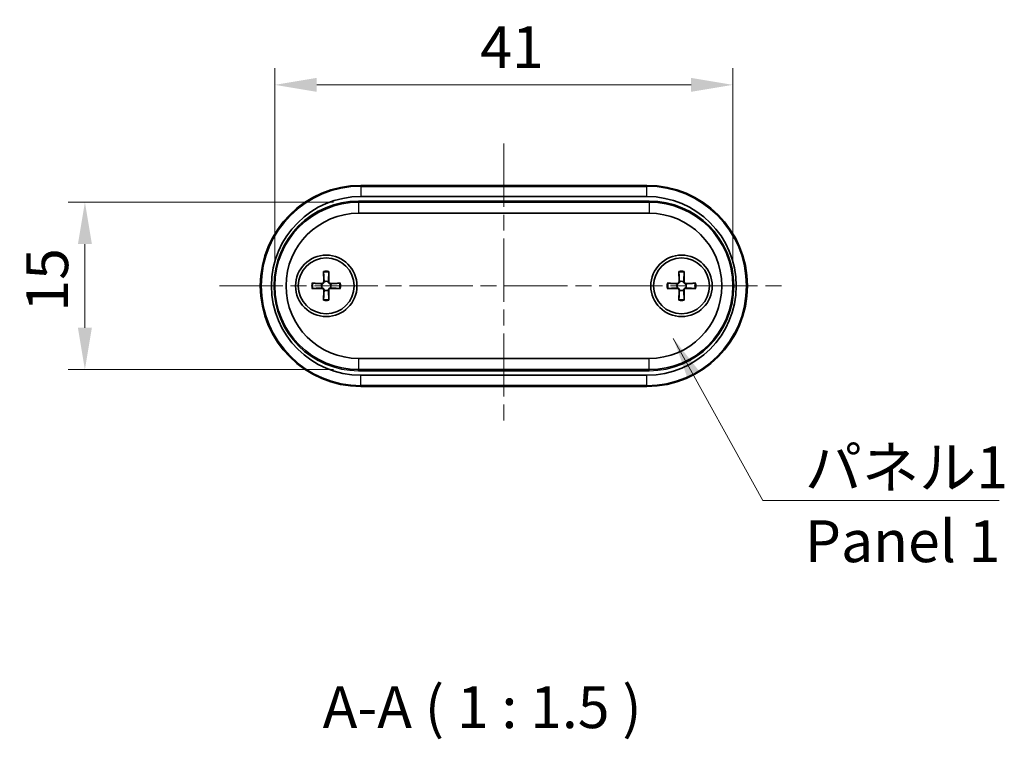
# Model space of a CAD drawing. Units: millimetres. Extents: x 0 to 1790, y 0 to 422.
# Drawn here: x 648 to 736, y 113 to 177 of the extents above; entities that cross this region are included whole.
import ezdxf

# ---------------------------------------------------------------- set-up
doc = ezdxf.new("R2010")
doc.units = ezdxf.units.MM
doc.linetypes.add('CHAIN', pattern=[0.3543, 0.2362, -0.0295, 0.0591, -0.0295])
doc.layers.get('Defpoints').update_dxf_attribs({"lineweight": 25})
for name, color, linetype, lineweight in [('Centerline (ISO)', 131, 'Continuous', 18), ('Dimension (ISO)', 7, 'Continuous', 18), ('Dimension (ISO) @ 1', 7, 'Continuous', 18), ('Symbol (ISO)', 7, 'Continuous', 18), ('Symbol (ISO) @ 1', 7, 'Continuous', 18), ('Visible (ISO)', 7, 'Continuous', 35), ('Visible Narrow (ISO)', 7, 'Continuous', 25)]:
    doc.layers.add(name, color=color, linetype=linetype, lineweight=lineweight)
doc.styles.add('Note Text (TK)', font='txt')
doc.dimstyles.new('Default - Method 1b (TK)', dxfattribs={"dimtxt": 2.5, "dimasz": 2.5, "dimexe": 1, "dimexo": 1.5, "dimgap": 1, "dimtad": 1, "dimtoh": 1, "dimrnd": 1e-08, "dimdsep": 46, "dimtxsty": 'Note Text (TK)', "dimcen": 0.09, "dimdle": 5, "dimclrd": 100, "dimclre": 100, "dimclrt": 7, "dimadec": 1, "dimazin": 1, "dimtfac": 1, "dimtmove": 0, "dimatfit": 3, "dimfxl": 1, "dimtolj": 1, "dimlwd": -1, "dimlwe": -1, "dimarcsym": 0})
doc.dimstyles.new('Default - Method 1b (TK)$7', dxfattribs={"dimtxt": 2.5, "dimasz": 2.5, "dimexe": 1, "dimexo": 1.5, "dimgap": 1, "dimtad": 1, "dimtoh": 1, "dimrnd": 1e-08, "dimdsep": 46, "dimtxsty": 'Note Text (TK)', "dimcen": 0.09, "dimdle": 5, "dimclrd": 100, "dimclre": 100, "dimclrt": 7, "dimadec": 1, "dimazin": 1, "dimtfac": 1, "dimtmove": 0, "dimatfit": 3, "dimfxl": 1, "dimtolj": 1, "dimlwd": -1, "dimlwe": -1, "dimarcsym": 0})

# ---------------------------------------------------------------- blocks, each defined once
blk = doc.blocks.new('*D30')
at = {"layer": 'Defpoints', "color": 0}
for p in [(711.985, 171.152), (670.985, 153.152), (711.985, 153.152)]:
    blk.add_point(p, dxfattribs=at)
at = {"layer": 'Dimension (ISO)', "color": 100}
for p, q in [((670.985, 155.402), (670.985, 172.652)), ((711.985, 155.402), (711.985, 172.652)), ((674.735, 171.152), (708.235, 171.152))]:
    blk.add_line(p, q, dxfattribs=at)
for points in [[(674.735, 171.777), (674.735, 170.527), (670.985, 171.152)], [(708.235, 171.777), (708.235, 170.527), (711.985, 171.152)]]:
    blk.add_solid(points, dxfattribs=at)
at = {"layer": 'Dimension (ISO)', "color": 7, "insert": (689.365, 174.527), "char_height": 3.75, "attachment_point": 4, "style": 'Note Text (TK)'}
blk.add_mtext('\\A1;41', dxfattribs=at)
blk = doc.blocks.new('*D31')
at = {"layer": 'Defpoints', "color": 0}
for p in [(678.485, 160.652), (653.985, 145.652), (678.485, 145.652)]:
    blk.add_point(p, dxfattribs=at)
at = {"layer": 'Dimension (ISO)', "color": 100}
for p, q in [((676.235, 160.652), (652.485, 160.652)), ((653.985, 156.902), (653.985, 149.402)), ((676.235, 145.652), (652.485, 145.652))]:
    blk.add_line(p, q, dxfattribs=at)
for points in [[(653.36, 156.902), (654.61, 156.902), (653.985, 160.652)], [(653.36, 149.402), (654.61, 149.402), (653.985, 145.652)]]:
    blk.add_solid(points, dxfattribs=at)
at = {"layer": 'Dimension (ISO)', "color": 7, "insert": (650.61, 150.851), "char_height": 3.75, "attachment_point": 4, "rotation": 90, "style": 'Note Text (TK)'}
blk.add_mtext('\\A1;15', dxfattribs=at)

msp = doc.modelspace()

# ---------------------------------------------------------------- linework, layer by layer
at = {"layer": 'Centerline (ISO)', "linetype": 'CHAIN', "ltscale": 23.990969}
for p, q in [((691.4846, 165.9021), (691.4846, 140.4021)), ((666.0225, 153.1521), (716.9467, 153.1521))]:
    msp.add_line(p, q, dxfattribs=at)
at = {"layer": 'Visible (ISO)'}
for p, q in [((704.2846, 162.1521), (678.6846, 162.1521)), ((704.4846, 160.6521), (678.4846, 160.6521)), ((678.6846, 161.1521), (704.2846, 161.1521)), ((678.4846, 159.6521), (704.4846, 159.6521)), ((675.3432, 154.4391), (675.3647, 153.5304)), ((675.826, 154.4391), (675.8045, 153.5304)), ((707.1432, 154.4391), (707.1647, 153.5304)), ((707.626, 154.4391), (707.6045, 153.5304)), ((674.2977, 153.3936), (675.2064, 153.372)), ((676.8716, 153.3936), (675.9628, 153.372)), ((706.0977, 153.3936), (707.0064, 153.372)), ((708.6716, 153.3936), (707.7628, 153.372)), ((674.2977, 152.9107), (675.2064, 152.9323)), ((675.3432, 151.8652), (675.3647, 152.7739)), ((675.826, 151.8652), (675.8045, 152.7739)), ((676.8716, 152.9107), (675.9628, 152.9323)), ((706.0977, 152.9107), (707.0064, 152.9323)), ((707.1432, 151.8652), (707.1647, 152.7739)), ((707.626, 151.8652), (707.6045, 152.7739)), ((708.6716, 152.9107), (707.7628, 152.9323)), ((704.4846, 146.6521), (678.4846, 146.6521)), ((678.4846, 145.6521), (704.4846, 145.6521)), ((704.2846, 145.1521), (678.6846, 145.1521)), ((678.6846, 144.1521), (704.2846, 144.1521))]:
    msp.add_line(p, q, dxfattribs=at)
for centre, radius in [((675.5846, 153.1521), 2.75), ((675.5846, 153.1521), 2.5), ((707.3846, 153.1521), 2.75), ((707.3846, 153.1521), 2.5)]:
    msp.add_circle(centre, radius, dxfattribs=at)
for centre, radius, start, end in [((678.6846, 153.1521), 9, 90, 270), ((704.2846, 153.1521), 9, 270, 90), ((678.6846, 153.1521), 8, 90, 270), ((678.4846, 153.1521), 7.5, 90, 270), ((704.2846, 153.1521), 8, 270, 90), ((704.4846, 153.1521), 7.5, 270, 90), ((678.4846, 153.1521), 6.5, 90, 270), ((704.4846, 153.1521), 6.5, 270, 90), ((675.5846, 153.1521), 0.4119, 152.410714, 207.589286), ((675.2101, 153.5267), 0.1547, 268.642786, 1.357214), ((675.5846, 153.1521), 0.4119, 62.410714, 117.589286), ((675.9592, 153.5267), 0.1547, 178.642786, 271.357214), ((675.5846, 153.1521), 0.4119, 332.410714, 27.589286), ((707.3846, 153.1521), 0.4119, 152.410714, 207.589286), ((707.0101, 153.5267), 0.1547, 268.642786, 1.357214), ((707.3846, 153.1521), 0.4119, 62.410714, 117.589286), ((707.7592, 153.5267), 0.1547, 178.642786, 271.357214), ((707.3846, 153.1521), 0.4119, 332.410714, 27.589286), ((675.2101, 152.7776), 0.1547, 358.642786, 91.357214), ((675.5846, 153.1521), 0.4119, 242.410714, 297.589286), ((675.9592, 152.7776), 0.1547, 88.642786, 181.357214), ((707.0101, 152.7776), 0.1547, 358.642786, 91.357214), ((707.3846, 153.1521), 0.4119, 242.410714, 297.589286), ((707.7592, 152.7776), 0.1547, 88.642786, 181.357214)]:
    msp.add_arc(centre, radius, start, end, dxfattribs=at)
for points, knots in [([(675.3462, 154.3522), (675.3459, 154.3567), (675.3456, 154.3634), (675.345, 154.3787), (675.3445, 154.3906), (675.3439, 154.4129), (675.3435, 154.427), (675.3432, 154.4391)], [0.032829873, 0.032829873, 0.032829873, 0.032829873, 0.035718951, 0.035718951, 0.039309328, 0.039309328, 0.042926825, 0.042926825, 0.042926825, 0.042926825]), ([(675.826, 154.4391), (675.8257, 154.427), (675.8254, 154.4129), (675.8247, 154.3906), (675.8243, 154.3787), (675.8236, 154.3634), (675.8233, 154.3567), (675.823, 154.3522)], [0.014318723, 0.014318723, 0.014318723, 0.014318723, 0.01793622, 0.01793622, 0.021526598, 0.021526598, 0.024415675, 0.024415675, 0.024415675, 0.024415675]), ([(707.1462, 154.3522), (707.1459, 154.3567), (707.1456, 154.3634), (707.145, 154.3787), (707.1445, 154.3906), (707.1439, 154.4129), (707.1435, 154.427), (707.1432, 154.4391)], [0.032829873, 0.032829873, 0.032829873, 0.032829873, 0.035718951, 0.035718951, 0.039309328, 0.039309328, 0.042926825, 0.042926825, 0.042926825, 0.042926825]), ([(707.626, 154.4391), (707.6257, 154.427), (707.6254, 154.4129), (707.6247, 154.3906), (707.6243, 154.3787), (707.6236, 154.3634), (707.6233, 154.3567), (707.623, 154.3522)], [0.014318723, 0.014318723, 0.014318723, 0.014318723, 0.01793622, 0.01793622, 0.021526598, 0.021526598, 0.024415675, 0.024415675, 0.024415675, 0.024415675]), ([(674.2977, 153.3936), (674.3097, 153.3933), (674.3239, 153.3929), (674.3461, 153.3922), (674.3581, 153.3918), (674.3734, 153.3912), (674.38, 153.3909), (674.3846, 153.3906)], [0.014318723, 0.014318723, 0.014318723, 0.014318723, 0.01793622, 0.01793622, 0.021526598, 0.021526598, 0.024415675, 0.024415675, 0.024415675, 0.024415675]), ([(675.3939, 153.5172), (675.3934, 153.5074), (675.3922, 153.4977), (675.3871, 153.4726), (675.3812, 153.4555), (675.3642, 153.4235), (675.3529, 153.4084), (675.3283, 153.3838), (675.3133, 153.3726), (675.2812, 153.3555), (675.2641, 153.3497), (675.239, 153.3446), (675.2293, 153.3433), (675.2196, 153.3429)], [0.081776199, 0.081776199, 0.081776199, 0.081776199, 0.084832737, 0.084832737, 0.090055998, 0.090055998, 0.095279259, 0.095279259, 0.10050252, 0.10050252, 0.105725781, 0.105725781, 0.108782319, 0.108782319, 0.108782319, 0.108782319]), ([(675.9497, 153.3429), (675.9399, 153.3433), (675.9302, 153.3446), (675.9051, 153.3497), (675.888, 153.3555), (675.8559, 153.3726), (675.8409, 153.3838), (675.8163, 153.4084), (675.805, 153.4235), (675.788, 153.4555), (675.7822, 153.4726), (675.777, 153.4977), (675.7758, 153.5074), (675.7754, 153.5172)], [0.081776199, 0.081776199, 0.081776199, 0.081776199, 0.084832737, 0.084832737, 0.090055998, 0.090055998, 0.095279259, 0.095279259, 0.10050252, 0.10050252, 0.105725781, 0.105725781, 0.108782319, 0.108782319, 0.108782319, 0.108782319]), ([(676.7846, 153.3906), (676.7892, 153.3909), (676.7958, 153.3912), (676.8111, 153.3918), (676.8231, 153.3922), (676.8453, 153.3929), (676.8595, 153.3933), (676.8716, 153.3936)], [0.032829873, 0.032829873, 0.032829873, 0.032829873, 0.035718951, 0.035718951, 0.039309328, 0.039309328, 0.042926825, 0.042926825, 0.042926825, 0.042926825]), ([(706.0977, 153.3936), (706.1097, 153.3933), (706.1239, 153.3929), (706.1461, 153.3922), (706.1581, 153.3918), (706.1734, 153.3912), (706.18, 153.3909), (706.1846, 153.3906)], [0.014318723, 0.014318723, 0.014318723, 0.014318723, 0.01793622, 0.01793622, 0.021526598, 0.021526598, 0.024415675, 0.024415675, 0.024415675, 0.024415675]), ([(707.1939, 153.5172), (707.1934, 153.5074), (707.1922, 153.4977), (707.1871, 153.4726), (707.1812, 153.4555), (707.1642, 153.4235), (707.1529, 153.4084), (707.1283, 153.3838), (707.1133, 153.3726), (707.0812, 153.3555), (707.0641, 153.3497), (707.039, 153.3446), (707.0293, 153.3433), (707.0196, 153.3429)], [0.081776199, 0.081776199, 0.081776199, 0.081776199, 0.084832737, 0.084832737, 0.090055998, 0.090055998, 0.095279259, 0.095279259, 0.10050252, 0.10050252, 0.105725781, 0.105725781, 0.108782319, 0.108782319, 0.108782319, 0.108782319]), ([(707.7497, 153.3429), (707.7399, 153.3433), (707.7302, 153.3446), (707.7051, 153.3497), (707.688, 153.3555), (707.6559, 153.3726), (707.6409, 153.3838), (707.6163, 153.4084), (707.605, 153.4235), (707.588, 153.4555), (707.5822, 153.4726), (707.577, 153.4977), (707.5758, 153.5074), (707.5754, 153.5172)], [0.081776199, 0.081776199, 0.081776199, 0.081776199, 0.084832737, 0.084832737, 0.090055998, 0.090055998, 0.095279259, 0.095279259, 0.10050252, 0.10050252, 0.105725781, 0.105725781, 0.108782319, 0.108782319, 0.108782319, 0.108782319]), ([(708.5846, 153.3906), (708.5892, 153.3909), (708.5958, 153.3912), (708.6111, 153.3918), (708.6231, 153.3922), (708.6453, 153.3929), (708.6595, 153.3933), (708.6716, 153.3936)], [0.032829873, 0.032829873, 0.032829873, 0.032829873, 0.035718951, 0.035718951, 0.039309328, 0.039309328, 0.042926825, 0.042926825, 0.042926825, 0.042926825]), ([(674.3846, 152.9137), (674.38, 152.9134), (674.3734, 152.9131), (674.3581, 152.9125), (674.3461, 152.9121), (674.3239, 152.9114), (674.3097, 152.911), (674.2977, 152.9107)], [0.032829873, 0.032829873, 0.032829873, 0.032829873, 0.035718951, 0.035718951, 0.039309328, 0.039309328, 0.042926825, 0.042926825, 0.042926825, 0.042926825]), ([(675.2196, 152.9614), (675.2293, 152.961), (675.239, 152.9597), (675.2641, 152.9546), (675.2812, 152.9488), (675.3133, 152.9317), (675.3283, 152.9205), (675.3529, 152.8959), (675.3642, 152.8808), (675.3812, 152.8488), (675.3871, 152.8317), (675.3922, 152.8065), (675.3934, 152.7969), (675.3939, 152.7871)], [0.081776199, 0.081776199, 0.081776199, 0.081776199, 0.084832737, 0.084832737, 0.090055998, 0.090055998, 0.095279259, 0.095279259, 0.10050252, 0.10050252, 0.105725781, 0.105725781, 0.108782319, 0.108782319, 0.108782319, 0.108782319]), ([(675.7754, 152.7871), (675.7758, 152.7969), (675.777, 152.8065), (675.7822, 152.8317), (675.788, 152.8488), (675.805, 152.8808), (675.8163, 152.8959), (675.8409, 152.9205), (675.8559, 152.9317), (675.888, 152.9488), (675.9051, 152.9546), (675.9302, 152.9597), (675.9399, 152.961), (675.9497, 152.9614)], [0.081776199, 0.081776199, 0.081776199, 0.081776199, 0.084832737, 0.084832737, 0.090055998, 0.090055998, 0.095279259, 0.095279259, 0.10050252, 0.10050252, 0.105725781, 0.105725781, 0.108782319, 0.108782319, 0.108782319, 0.108782319]), ([(676.8716, 152.9107), (676.8595, 152.911), (676.8453, 152.9114), (676.8231, 152.9121), (676.8111, 152.9125), (676.7958, 152.9131), (676.7892, 152.9134), (676.7846, 152.9137)], [0.014318723, 0.014318723, 0.014318723, 0.014318723, 0.01793622, 0.01793622, 0.021526598, 0.021526598, 0.024415675, 0.024415675, 0.024415675, 0.024415675]), ([(706.1846, 152.9137), (706.18, 152.9134), (706.1734, 152.9131), (706.1581, 152.9125), (706.1461, 152.9121), (706.1239, 152.9114), (706.1097, 152.911), (706.0977, 152.9107)], [0.032829873, 0.032829873, 0.032829873, 0.032829873, 0.035718951, 0.035718951, 0.039309328, 0.039309328, 0.042926825, 0.042926825, 0.042926825, 0.042926825]), ([(707.0196, 152.9614), (707.0293, 152.961), (707.039, 152.9597), (707.0641, 152.9546), (707.0812, 152.9488), (707.1133, 152.9317), (707.1283, 152.9205), (707.1529, 152.8959), (707.1642, 152.8808), (707.1812, 152.8488), (707.1871, 152.8317), (707.1922, 152.8065), (707.1934, 152.7969), (707.1939, 152.7871)], [0.081776199, 0.081776199, 0.081776199, 0.081776199, 0.084832737, 0.084832737, 0.090055998, 0.090055998, 0.095279259, 0.095279259, 0.10050252, 0.10050252, 0.105725781, 0.105725781, 0.108782319, 0.108782319, 0.108782319, 0.108782319]), ([(707.5754, 152.7871), (707.5758, 152.7969), (707.577, 152.8065), (707.5822, 152.8317), (707.588, 152.8488), (707.605, 152.8808), (707.6163, 152.8959), (707.6409, 152.9205), (707.6559, 152.9317), (707.688, 152.9488), (707.7051, 152.9546), (707.7302, 152.9597), (707.7399, 152.961), (707.7497, 152.9614)], [0.081776199, 0.081776199, 0.081776199, 0.081776199, 0.084832737, 0.084832737, 0.090055998, 0.090055998, 0.095279259, 0.095279259, 0.10050252, 0.10050252, 0.105725781, 0.105725781, 0.108782319, 0.108782319, 0.108782319, 0.108782319]), ([(708.6716, 152.9107), (708.6595, 152.911), (708.6453, 152.9114), (708.6231, 152.9121), (708.6111, 152.9125), (708.5958, 152.9131), (708.5892, 152.9134), (708.5846, 152.9137)], [0.014318723, 0.014318723, 0.014318723, 0.014318723, 0.01793622, 0.01793622, 0.021526598, 0.021526598, 0.024415675, 0.024415675, 0.024415675, 0.024415675]), ([(675.3432, 151.8652), (675.3435, 151.8772), (675.3439, 151.8914), (675.3445, 151.9136), (675.345, 151.9256), (675.3456, 151.9409), (675.3459, 151.9476), (675.3462, 151.9521)], [0.014318723, 0.014318723, 0.014318723, 0.014318723, 0.01793622, 0.01793622, 0.021526598, 0.021526598, 0.024415675, 0.024415675, 0.024415675, 0.024415675]), ([(675.823, 151.9521), (675.8233, 151.9476), (675.8236, 151.9409), (675.8243, 151.9256), (675.8247, 151.9136), (675.8254, 151.8914), (675.8257, 151.8772), (675.826, 151.8652)], [0.032829873, 0.032829873, 0.032829873, 0.032829873, 0.035718951, 0.035718951, 0.039309328, 0.039309328, 0.042926825, 0.042926825, 0.042926825, 0.042926825]), ([(707.1432, 151.8652), (707.1435, 151.8772), (707.1439, 151.8914), (707.1445, 151.9136), (707.145, 151.9256), (707.1456, 151.9409), (707.1459, 151.9476), (707.1462, 151.9521)], [0.014318723, 0.014318723, 0.014318723, 0.014318723, 0.01793622, 0.01793622, 0.021526598, 0.021526598, 0.024415675, 0.024415675, 0.024415675, 0.024415675]), ([(707.623, 151.9521), (707.6233, 151.9476), (707.6236, 151.9409), (707.6243, 151.9256), (707.6247, 151.9136), (707.6254, 151.8914), (707.6257, 151.8772), (707.626, 151.8652)], [0.032829873, 0.032829873, 0.032829873, 0.032829873, 0.035718951, 0.035718951, 0.039309328, 0.039309328, 0.042926825, 0.042926825, 0.042926825, 0.042926825])]:
    msp.add_open_spline(points, degree=3, knots=knots, dxfattribs=at)
for points, weights in [([(675.3462, 154.3522), (675.3819, 153.7411), (675.3936, 153.5311)], [1.00604554472, 1.16558187334, 1.00910938391]), ([(675.7756, 153.5311), (675.7873, 153.7411), (675.823, 154.3522)], [1.00910938391, 1.16558187334, 1.00604554472]), ([(707.1462, 154.3522), (707.1819, 153.7411), (707.1936, 153.5311)], [1.00604554472, 1.16558187334, 1.00910938391]), ([(707.5756, 153.5311), (707.5873, 153.7411), (707.623, 154.3522)], [1.00910938391, 1.16558187334, 1.00604554472]), ([(675.2057, 153.3431), (674.9957, 153.3549), (674.3846, 153.3906)], [1.00910938391, 1.16558187334, 1.00604554472]), ([(676.7846, 153.3906), (676.1735, 153.3549), (675.9635, 153.3431)], [1.00604554472, 1.16558187334, 1.00910938391]), ([(707.0057, 153.3431), (706.7957, 153.3549), (706.1846, 153.3906)], [1.00910938391, 1.16558187334, 1.00604554472]), ([(708.5846, 153.3906), (707.9735, 153.3549), (707.7635, 153.3431)], [1.00604554472, 1.16558187334, 1.00910938391]), ([(674.3846, 152.9137), (674.9957, 152.9494), (675.2057, 152.9611)], [1.00604554472, 1.16558187334, 1.00910938391]), ([(675.3936, 152.7732), (675.3819, 152.5632), (675.3462, 151.9521)], [1.00910938391, 1.16558187334, 1.00604554472]), ([(675.823, 151.9521), (675.7873, 152.5632), (675.7756, 152.7732)], [1.00604554472, 1.16558187334, 1.00910938391]), ([(675.9635, 152.9611), (676.1735, 152.9494), (676.7846, 152.9137)], [1.00910938391, 1.16558187334, 1.00604554472]), ([(706.1846, 152.9137), (706.7957, 152.9494), (707.0057, 152.9611)], [1.00604554472, 1.16558187334, 1.00910938391]), ([(707.1936, 152.7732), (707.1819, 152.5632), (707.1462, 151.9521)], [1.00910938391, 1.16558187334, 1.00604554472]), ([(707.623, 151.9521), (707.5873, 152.5632), (707.5756, 152.7732)], [1.00604554472, 1.16558187334, 1.00910938391]), ([(707.7635, 152.9611), (707.9735, 152.9494), (708.5846, 152.9137)], [1.00910938391, 1.16558187334, 1.00604554472])]:
    msp.add_rational_spline(points, weights, degree=2, dxfattribs=at)
for points in [[(675.2196, 153.3429), (675.2149, 153.3428), (675.2103, 153.3429), (675.2057, 153.3431)], [(675.3936, 153.5311), (675.3939, 153.5265), (675.394, 153.5219), (675.3939, 153.5172)], [(675.7754, 153.5172), (675.7753, 153.5219), (675.7754, 153.5265), (675.7756, 153.5311)], [(675.9635, 153.3431), (675.959, 153.3429), (675.9543, 153.3428), (675.9497, 153.3429)], [(707.0196, 153.3429), (707.0149, 153.3428), (707.0103, 153.3429), (707.0057, 153.3431)], [(707.1936, 153.5311), (707.1939, 153.5265), (707.194, 153.5219), (707.1939, 153.5172)], [(707.5754, 153.5172), (707.5753, 153.5219), (707.5754, 153.5265), (707.5756, 153.5311)], [(707.7635, 153.3431), (707.759, 153.3429), (707.7543, 153.3428), (707.7497, 153.3429)], [(675.2057, 152.9611), (675.2103, 152.9614), (675.2149, 152.9615), (675.2196, 152.9614)], [(675.3939, 152.7871), (675.394, 152.7824), (675.3939, 152.7778), (675.3936, 152.7732)], [(675.7756, 152.7732), (675.7754, 152.7778), (675.7753, 152.7824), (675.7754, 152.7871)], [(675.9497, 152.9614), (675.9543, 152.9615), (675.959, 152.9614), (675.9635, 152.9611)], [(707.0057, 152.9611), (707.0103, 152.9614), (707.0149, 152.9615), (707.0196, 152.9614)], [(707.1939, 152.7871), (707.194, 152.7824), (707.1939, 152.7778), (707.1936, 152.7732)], [(707.5756, 152.7732), (707.5754, 152.7778), (707.5753, 152.7824), (707.5754, 152.7871)], [(707.7497, 152.9614), (707.7543, 152.9615), (707.759, 152.9614), (707.7635, 152.9611)]]:
    msp.add_open_spline(points, degree=3, dxfattribs=at)
at = {"layer": 'Visible Narrow (ISO)'}
for p, q in [((678.6846, 162.1521), (678.6846, 162.0643)), ((704.2846, 162.0643), (704.2846, 162.1521)), ((678.6846, 162.0643), (704.2846, 162.0643)), ((678.6846, 162.0643), (678.6846, 161.1521)), ((704.2846, 161.1521), (704.2846, 162.0643)), ((678.4846, 160.7521), (678.4846, 160.6521)), ((704.4846, 160.7521), (678.4846, 160.7521)), ((678.4846, 160.6521), (678.4846, 159.6521)), ((704.4846, 160.6521), (704.4846, 160.7521)), ((704.4846, 160.6521), (704.4846, 159.6521)), ((675.2064, 153.372), (675.2057, 153.3431)), ((675.3647, 153.5304), (675.3936, 153.5311)), ((675.8045, 153.5304), (675.7756, 153.5311)), ((675.9628, 153.372), (675.9635, 153.3431)), ((707.0064, 153.372), (707.0057, 153.3431)), ((707.1647, 153.5304), (707.1936, 153.5311)), ((707.6045, 153.5304), (707.5756, 153.5311)), ((707.7628, 153.372), (707.7635, 153.3431)), ((675.2064, 152.9323), (675.2057, 152.9611)), ((675.3647, 152.7739), (675.3936, 152.7732)), ((675.8045, 152.7739), (675.7756, 152.7732)), ((675.9628, 152.9323), (675.9635, 152.9611)), ((707.0064, 152.9323), (707.0057, 152.9611)), ((707.1647, 152.7739), (707.1936, 152.7732)), ((707.6045, 152.7739), (707.5756, 152.7732)), ((707.7628, 152.9323), (707.7635, 152.9611)), ((678.4846, 146.6521), (678.4846, 145.6521)), ((704.4846, 145.6521), (704.4846, 146.6521)), ((678.4846, 145.5521), (678.4846, 145.6521)), ((678.4846, 145.5521), (704.4846, 145.5521)), ((704.4846, 145.5521), (704.4846, 145.6521)), ((678.6846, 144.24), (678.6846, 145.1521)), ((704.2846, 144.24), (704.2846, 145.1521)), ((678.6846, 144.24), (678.6846, 144.1521)), ((704.2846, 144.24), (678.6846, 144.24)), ((704.2846, 144.24), (704.2846, 144.1521))]:
    msp.add_line(p, q, dxfattribs=at)
for centre, radius, start, end in [((678.6846, 153.1521), 8.9121, 90, 270), ((704.2846, 153.1521), 8.9121, 270, 90), ((678.4846, 153.1521), 7.6, 90, 270), ((704.4846, 153.1521), 7.6, 270, 90), ((675.5846, 153.1521), 1.3094, 79.375093, 100.624907), ((675.5846, 153.1521), 1.2235, 78.762065, 101.237935), ((707.3846, 153.1521), 1.3094, 79.375093, 100.624907), ((707.3846, 153.1521), 1.2235, 78.762065, 101.237935), ((675.5846, 153.1521), 1.3094, 169.375093, 190.624907), ((675.5846, 153.1521), 1.2235, 168.762065, 191.237935), ((675.5846, 153.1521), 1.2235, 348.762065, 11.237935), ((675.5846, 153.1521), 1.3094, 349.375093, 10.624907), ((707.3846, 153.1521), 1.3094, 169.375093, 190.624907), ((707.3846, 153.1521), 1.2235, 168.762065, 191.237935), ((707.3846, 153.1521), 1.2235, 348.762065, 11.237935), ((707.3846, 153.1521), 1.3094, 349.375093, 10.624907), ((675.5846, 153.1521), 1.3094, 259.375093, 280.624907), ((675.5846, 153.1521), 1.2235, 258.762065, 281.237935), ((707.3846, 153.1521), 1.3094, 259.375093, 280.624907), ((707.3846, 153.1521), 1.2235, 258.762065, 281.237935)]:
    msp.add_arc(centre, radius, start, end, dxfattribs=at)

# ---------------------------------------------------------------- texts
at = {"layer": 'Symbol (ISO)', "color": 7, "insert": (718.4152, 138.7792), "char_height": 3.75, "width": 19.254386, "attachment_point": 1, "line_spacing_factor": 1.058182, "style": 'Note Text (TK)'}
msp.add_mtext('{\\fＭＳ Ｐゴシック|b0|i0;パネル1\\P\\fＭＳ Ｐゴシック|b0|i0;Panel 1}', dxfattribs=at)
at = {"layer": 'Symbol (ISO)', "color": 7, "insert": (675.2627, 112.3814), "char_height": 3.75, "attachment_point": 7, "style": 'Note Text (TK)'}
msp.add_mtext('A-A ( 1 : 1.5 )', dxfattribs=at)

# ---------------------------------------------------------------- dimensions: what is measured, and where the dimension line sits
at = {"layer": 'Dimension (ISO) @ 1', "color": 100}
for base, p1, p2, angle, picture, middle in [((711.9846, 171.1521), (670.9846, 153.1521), (711.9846, 153.1521), 180, '*D30', (691.4846, 171.1521)), ((653.9846, 145.6521), (678.4846, 160.6521), (678.4846, 145.6521), 90, '*D31', (653.9846, 153.1521))]:
    dim = msp.add_linear_dim(base=base, p1=p1, p2=p2, angle=angle, dimstyle='Default - Method 1b (TK)', override={"dimscale": 1, "dimtxt": 3.75, "dimasz": 3.75, "dimexe": 1.5, "dimexo": 2.25, "dimgap": 1.5, "dimtoh": 0, "dimdec": 2, "dimcen": 0.135, "dimtol": 0, "dimlim": 0, "dimtp": 0, "dimtm": 0, "dimtdec": 2, "dimtix": 0, "dimtofl": 0, "dimtmove": 0, "dimatfit": 1}, dxfattribs=at)
    dim.commit()
    dim.dimension.update_dxf_attribs({"geometry": picture, "text_midpoint": middle, "dimtype": 160})

# ---------------------------------------------------------------- leaders
at = {"layer": 'Symbol (ISO) @ 1', "color": 100, "annotation_type": 0, "has_hookline": 1, "hookline_direction": 0, "text_width": 17.4077}
msp.add_leader([(706.6481, 148.4547), (714.6652, 133.9392), (718.4152, 133.9392)], dimstyle='Default - Method 1b (TK)$7', override={"dimscale": 1, "dimtxt": 3.75, "dimasz": 3.75, "dimgap": 0, "dimtad": 1}, dxfattribs=at)

doc.saveas('drawing.dxf')
